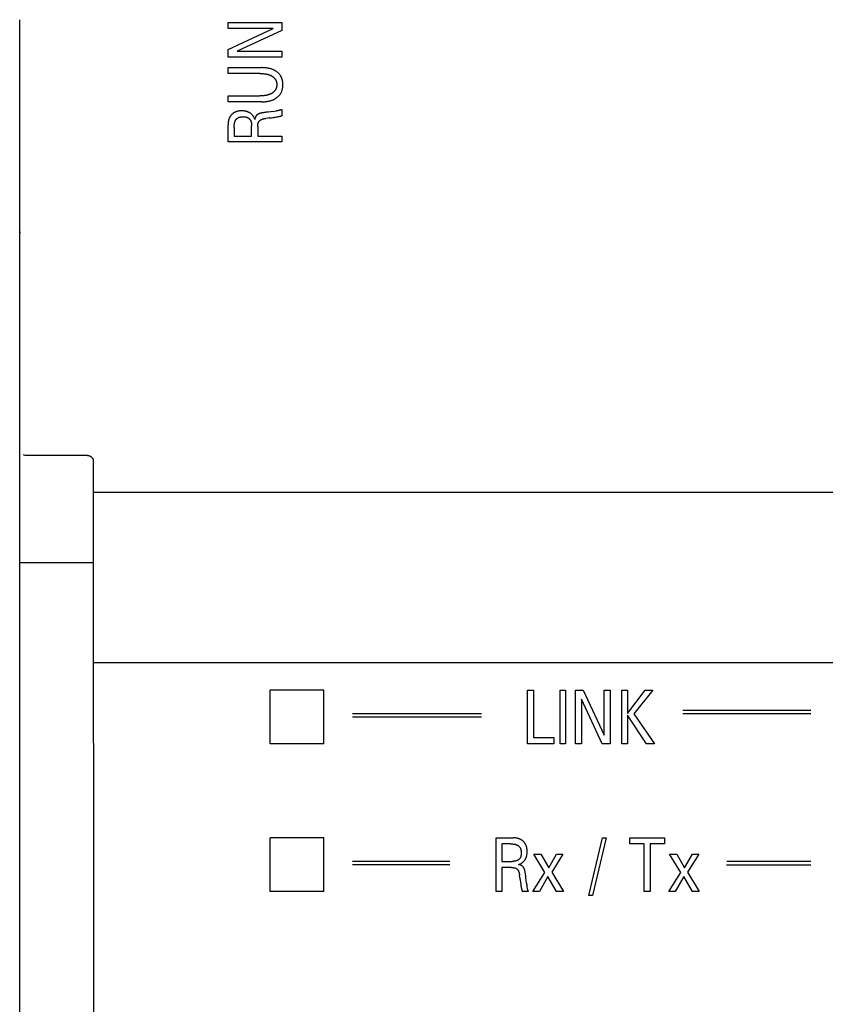
# Model space of a CAD drawing. Extents: x 0 to 594, y 0 to 420.
# Drawn here: x 61 to 85, y 252 to 281 of the extents above; entities that cross this region are included whole.
import ezdxf

# ---------------------------------------------------------------- set-up
doc = ezdxf.new("R2010")
doc.units = 0
doc.header["$LTSCALE"] = 32.67
doc.header["$MEASUREMENT"] = 0
doc.layers.add('20000_FRONT_O', color=7, linetype='CONTINUOUS')

msp = doc.modelspace()

# ---------------------------------------------------------------- linework, layer by layer
at = {"layer": '20000_FRONT_O', "color": 7, "linetype": 'Continuous'}
for p, q in [((60.58254, 228.22863), (60.58254, 280.98491)), ((60.58816, 280.97637), (60.58814, 280.97728)), ((60.58823, 280.97025), (60.58816, 280.97637)), ((60.58831, 280.96639), (60.58823, 280.97025)), ((60.5888, 274.7361), (60.58878, 280.93906)), ((66.78254, 280.72355), (66.78254, 280.89773)), ((66.78254, 280.89773), (68.38254, 280.89773)), ((68.38254, 280.89773), (68.38254, 280.66278)), ((66.78254, 280.09852), (68.124, 280.72355)), ((68.124, 280.72355), (66.78254, 280.72355)), ((68.38254, 280.66278), (67.05582, 280.045)), ((66.78254, 279.87083), (66.78254, 280.09852)), ((67.05582, 280.045), (68.38254, 280.045)), ((68.38254, 280.045), (68.38254, 279.87083)), ((68.38254, 279.87083), (66.78254, 279.87083)), ((66.78254, 279.38278), (66.78254, 279.55695)), ((66.78254, 279.55695), (67.77928, 279.55695)), ((67.73165, 279.38278), (66.78254, 279.38278)), ((66.78254, 278.54093), (66.78254, 278.71602)), ((66.78254, 278.71602), (67.73165, 278.71602)), ((67.77928, 278.54093), (66.78254, 278.54093)), ((68.12853, 278.25518), (68.20969, 278.26674)), ((68.3814, 278.30779), (68.3814, 278.12183)), ((68.00759, 278.05894), (67.90628, 278.04653)), ((66.78254, 277.34621), (66.78254, 277.85603)), ((66.96397, 277.77983), (66.96397, 277.52129)), ((67.48445, 277.52129), (67.48445, 277.82609)), ((67.66588, 277.80976), (67.66588, 277.52129)), ((68.38254, 277.34621), (66.78254, 277.34621)), ((66.96397, 277.52129), (67.48445, 277.52129)), ((67.66588, 277.52129), (68.38254, 277.52129)), ((68.38254, 277.52129), (68.38254, 277.34621)), ((60.78254, 268.01645), (62.58254, 268.01645)), ((62.76731, 267.89346), (62.78254, 234.65595)), ((92.98254, 266.9125), (62.78254, 266.9125)), ((60.58254, 264.82863), (62.78254, 264.82863)), ((92.98254, 261.84005), (62.78254, 261.84005)), ((68.03254, 259.42863), (68.03254, 261.02863)), ((69.63254, 261.02863), (68.03254, 261.02863)), ((69.63254, 259.42863), (69.63254, 261.02863)), ((75.69701, 259.42863), (75.69701, 261.02863)), ((75.69701, 261.02863), (75.87209, 261.02863)), ((75.87209, 261.02863), (75.87209, 259.61006)), ((76.66404, 259.42863), (76.66404, 261.02863)), ((76.66404, 261.02863), (76.82823, 261.02863)), ((76.82823, 261.02863), (76.82823, 259.42863)), ((77.12669, 259.42863), (77.12669, 261.02863)), ((77.12669, 261.02863), (77.35439, 261.02863)), ((77.35439, 261.02863), (77.97942, 259.68717)), ((77.97942, 259.68717), (77.97942, 261.02863)), ((77.97942, 261.02863), (78.15359, 261.02863)), ((78.15359, 261.02863), (78.15359, 259.42863)), ((78.4965, 259.42863), (78.4965, 261.02863)), ((78.4965, 261.02863), (78.67158, 261.02863)), ((78.67158, 261.02863), (78.67158, 260.33352)), ((78.67158, 260.33352), (79.19501, 261.02863)), ((79.41908, 261.02863), (78.86208, 260.31538)), ((79.19501, 261.02863), (79.41908, 261.02863)), ((77.30086, 260.75535), (77.30086, 259.42863)), ((77.91864, 259.42863), (77.30086, 260.75535)), ((70.48254, 260.32875), (74.32754, 260.32875)), ((70.48254, 260.32863), (74.32754, 260.32863)), ((78.86208, 260.31538), (79.46806, 259.42863)), ((80.31697, 260.42875), (84.11697, 260.42875)), ((80.31697, 260.32875), (84.11697, 260.32875)), ((80.32471, 260.42863), (84.12471, 260.42863)), ((80.32471, 260.32863), (84.12471, 260.32863)), ((70.48254, 260.22875), (74.32754, 260.22875)), ((70.48254, 260.22863), (74.32754, 260.22863)), ((78.67158, 260.28363), (78.67158, 259.42863)), ((79.23674, 259.42863), (78.67158, 260.28363)), ((69.63254, 259.42863), (68.03254, 259.42863)), ((76.47626, 259.42863), (75.69701, 259.42863)), ((75.87209, 259.61006), (76.47626, 259.61006)), ((76.47626, 259.61006), (76.47626, 259.42863)), ((76.82823, 259.42863), (76.66404, 259.42863)), ((77.30086, 259.42863), (77.12669, 259.42863)), ((78.15359, 259.42863), (77.91864, 259.42863)), ((78.67158, 259.42863), (78.4965, 259.42863)), ((79.46806, 259.42863), (79.23674, 259.42863)), ((68.03254, 255.02863), (68.03254, 256.62863)), ((69.63254, 256.62863), (68.03254, 256.62863)), ((69.63254, 255.02863), (69.63254, 256.62863)), ((74.75807, 255.02863), (74.75807, 256.62863)), ((74.75807, 256.62863), (75.26789, 256.62863)), ((77.52037, 254.90843), (77.92768, 256.62863)), ((78.0311, 256.62863), (77.62378, 254.90843)), ((77.92768, 256.62863), (78.0311, 256.62863)), ((78.73687, 256.4472), (78.73687, 256.62863)), ((78.73687, 256.62863), (79.77012, 256.62863)), ((79.77012, 256.62863), (79.77012, 256.4472)), ((74.93315, 256.4472), (74.93315, 255.92672)), ((75.19169, 256.4472), (74.93315, 256.4472)), ((79.16595, 256.4472), (78.73687, 256.4472)), ((79.16595, 255.02863), (79.16595, 256.4472)), ((79.34103, 256.4472), (79.34103, 255.02863)), ((79.77012, 256.4472), (79.34103, 256.4472)), ((70.48254, 255.92875), (73.38254, 255.92875)), ((70.48254, 255.92863), (73.38254, 255.92863)), ((74.93315, 255.92672), (75.23796, 255.92672)), ((76.21315, 255.59901), (75.87841, 256.1433)), ((75.87841, 256.1433), (76.09431, 256.1433)), ((76.09431, 256.1433), (76.32564, 255.73168)), ((76.32564, 255.73168), (76.56059, 256.1433)), ((76.74928, 256.1433), (76.41454, 255.60921)), ((76.56059, 256.1433), (76.74928, 256.1433)), ((80.25636, 255.59901), (79.92162, 256.1433)), ((79.92162, 256.1433), (80.13752, 256.1433)), ((80.13752, 256.1433), (80.36884, 255.73168)), ((80.36884, 255.73168), (80.6038, 256.1433)), ((80.79249, 256.1433), (80.45775, 255.60921)), ((80.6038, 256.1433), (80.79249, 256.1433)), ((81.62097, 255.92875), (84.12097, 255.92875)), ((81.62871, 255.92863), (84.12871, 255.92863)), ((73.38254, 255.82875), (70.48254, 255.82875)), ((73.38254, 255.82863), (70.48254, 255.82863)), ((74.93315, 255.74528), (74.93315, 255.02863)), ((75.22163, 255.74528), (74.93315, 255.74528)), ((81.61697, 255.82875), (84.11697, 255.82875)), ((81.62471, 255.82863), (84.12471, 255.82863)), ((75.46656, 255.43798), (75.4584, 255.50489)), ((75.85392, 255.02863), (76.21315, 255.59901)), ((76.30024, 255.47994), (76.04624, 255.02863)), ((76.55606, 255.02863), (76.30024, 255.47994)), ((76.41454, 255.60921), (76.7638, 255.02863)), ((79.89712, 255.02863), (80.25636, 255.59901)), ((80.34344, 255.47994), (80.08944, 255.02863)), ((80.59926, 255.02863), (80.34344, 255.47994)), ((80.45775, 255.60921), (80.807, 255.02863)), ((69.63254, 255.02863), (68.03254, 255.02863)), ((74.93315, 255.02863), (74.75807, 255.02863)), ((75.71966, 255.02976), (75.53369, 255.02976)), ((75.66704, 255.28263), (75.67702, 255.21233)), ((76.04624, 255.02863), (75.85392, 255.02863)), ((76.7638, 255.02863), (76.55606, 255.02863)), ((79.34103, 255.02863), (79.16595, 255.02863)), ((80.08944, 255.02863), (79.89712, 255.02863)), ((80.807, 255.02863), (80.59926, 255.02863)), ((77.62378, 254.90843), (77.52037, 254.90843))]:
    msp.add_line(p, q, dxfattribs=at)
for points in [[(60.58814, 280.97728), (60.58813, 280.97773), (60.58812, 280.97818), (60.5881, 280.97864), (60.58808, 280.97909), (60.58806, 280.97954), (60.58803, 280.97999), (60.588, 280.98045), (60.58797, 280.9809), (60.58792, 280.98135), (60.58788, 280.9818), (60.58783, 280.98224), (60.58777, 280.98269), (60.5877, 280.98314), (60.58763, 280.98358), (60.58755, 280.98403), (60.58747, 280.98447), (60.58737, 280.98491)], [(60.58878, 280.93906), (60.58873, 280.945), (60.58865, 280.95095), (60.58831, 280.96639)], [(67.73165, 279.38278), (67.75147, 279.38263), (67.77129, 279.38217), (67.7911, 279.38137), (67.8109, 279.38022), (67.83067, 279.37869), (67.85042, 279.37676), (67.87012, 279.37441), (67.88715, 279.37201), (67.90413, 279.36926), (67.92104, 279.36613), (67.93786, 279.36259), (67.95459, 279.35863), (67.9712, 279.35421), (67.98767, 279.34931), (68.0002, 279.34522), (68.01262, 279.34083), (68.02493, 279.33612), (68.03712, 279.33108), (68.04916, 279.32571), (68.06105, 279.32), (68.07277, 279.31392), (68.08431, 279.30748), (68.09346, 279.30202), (68.10246, 279.29631), (68.1113, 279.29034), (68.11995, 279.28411), (68.1284, 279.27762), (68.13662, 279.27085), (68.14459, 279.2638), (68.1523, 279.25648), (68.15972, 279.24886), (68.16683, 279.24096), (68.17319, 279.2333), (68.17926, 279.22539), (68.18503, 279.21725), (68.19049, 279.2089), (68.19563, 279.20034), (68.20045, 279.1916), (68.20494, 279.18269), (68.20909, 279.17362), (68.2129, 279.16441), (68.21635, 279.15508), (68.21966, 279.14492), (68.22257, 279.13465), (68.22509, 279.12428), (68.22723, 279.11381), (68.22901, 279.10327), (68.23043, 279.09266), (68.23151, 279.082), (68.23227, 279.07131), (68.23271, 279.06058), (68.23286, 279.04985), (68.2327, 279.03915), (68.23225, 279.02847), (68.23149, 279.01781), (68.23041, 279.0072), (68.22898, 278.99663), (68.22721, 278.98613), (68.22507, 278.9757), (68.22256, 278.96537), (68.21965, 278.95514), (68.21635, 278.94502), (68.21289, 278.93569), (68.20908, 278.92648), (68.20493, 278.91742), (68.20043, 278.90851), (68.19561, 278.89977), (68.19047, 278.89122), (68.18501, 278.88287), (68.17925, 278.87473), (68.17319, 278.86681), (68.16683, 278.85914), (68.15972, 278.8512), (68.15229, 278.84355), (68.14459, 278.83619), (68.13661, 278.82911), (68.1284, 278.8223), (68.11995, 278.81576), (68.1113, 278.80949), (68.10246, 278.80347), (68.09346, 278.79772), (68.08431, 278.79222), (68.07272, 278.7857), (68.06094, 278.77955), (68.04899, 278.77377), (68.03689, 278.76834), (68.02464, 278.76324), (68.01226, 278.75848), (67.99976, 278.75403), (67.98717, 278.74988), (67.97069, 278.74494), (67.95409, 278.74048), (67.93736, 278.73647), (67.92054, 278.73289), (67.90363, 278.72971), (67.88665, 278.72691), (67.86961, 278.72448), (67.84999, 278.7221), (67.83032, 278.72015), (67.81062, 278.71861), (67.79089, 278.71744), (67.77115, 278.71663), (67.7514, 278.71617), (67.73165, 278.71601)], [(67.77928, 278.54093), (67.80269, 278.54113), (67.8261, 278.54175), (67.84951, 278.5428), (67.8729, 278.54433), (67.89624, 278.54636), (67.91954, 278.54891), (67.94278, 278.55202), (67.96594, 278.5557), (67.98595, 278.55939), (68.00588, 278.56356), (68.02569, 278.56823), (68.04537, 278.57343), (68.06488, 278.57919), (68.08421, 278.58552), (68.10334, 278.59245), (68.12223, 278.6), (68.13714, 278.60649), (68.15187, 278.61341), (68.1664, 278.62074), (68.1807, 278.6285), (68.19476, 278.63669), (68.20856, 278.64531), (68.22207, 278.65437), (68.23528, 278.66388), (68.24816, 278.67383), (68.25991, 278.68355), (68.27132, 278.69366), (68.2824, 278.70415), (68.29311, 278.71501), (68.30343, 278.72623), (68.31335, 278.73781), (68.32284, 278.74973), (68.33188, 278.76199), (68.34045, 278.77458), (68.34855, 278.78749), (68.35616, 278.80071), (68.36328, 278.8142), (68.36991, 278.82794), (68.37606, 278.84191), (68.38172, 278.85609), (68.38691, 278.87045), (68.39161, 278.88496), (68.39583, 278.89961), (68.39992, 278.91586), (68.40346, 278.93224), (68.40646, 278.94871), (68.40893, 278.96528), (68.41092, 278.98192), (68.41242, 278.99862), (68.41347, 279.01537), (68.41409, 279.03215), (68.41429, 279.04894), (68.41409, 279.06573), (68.41347, 279.08251), (68.41242, 279.09926), (68.41092, 279.11596), (68.40893, 279.1326), (68.40646, 279.14917), (68.40346, 279.16565), (68.39992, 279.18202), (68.39583, 279.19827), (68.39161, 279.21292), (68.38691, 279.22744), (68.38172, 279.24179), (68.37606, 279.25597), (68.36991, 279.26994), (68.36328, 279.28368), (68.35616, 279.29717), (68.34855, 279.31039), (68.34045, 279.32331), (68.33188, 279.33589), (68.32284, 279.34815), (68.31335, 279.36007), (68.30343, 279.37165), (68.29311, 279.38287), (68.2824, 279.39373), (68.27132, 279.40422), (68.25991, 279.41433), (68.24816, 279.42405), (68.23528, 279.434), (68.22207, 279.44351), (68.20856, 279.45257), (68.19476, 279.4612), (68.1807, 279.46938), (68.1664, 279.47714), (68.15187, 279.48448), (68.13714, 279.49139), (68.12223, 279.49788), (68.10334, 279.50544), (68.08421, 279.51237), (68.06488, 279.5187), (68.04537, 279.52445), (68.02569, 279.52965), (68.00588, 279.53433), (67.98595, 279.5385), (67.96594, 279.54218), (67.94278, 279.54587), (67.91954, 279.54897), (67.89624, 279.55152), (67.8729, 279.55355), (67.84951, 279.55508), (67.8261, 279.55614), (67.80269, 279.55675), (67.77928, 279.55695)], [(67.58197, 278.01841), (67.57716, 278.03096), (67.57194, 278.04335), (67.56632, 278.05557), (67.5603, 278.0676), (67.55405, 278.07912), (67.54743, 278.09043), (67.54044, 278.10151), (67.53308, 278.11235), (67.52543, 278.12285), (67.51741, 278.13308), (67.50905, 278.14302), (67.50033, 278.15267), (67.49208, 278.16119), (67.48354, 278.16944), (67.47474, 278.17741), (67.46567, 278.18508), (67.45636, 278.19245), (67.4468, 278.19951), (67.43701, 278.20625), (67.42701, 278.21264), (67.41679, 278.21869), (67.40604, 278.22456), (67.3951, 278.23004), (67.38398, 278.23516), (67.37269, 278.23991), (67.36126, 278.24429), (67.34969, 278.24832), (67.33801, 278.25199), (67.32622, 278.25532), (67.31436, 278.2583), (67.29942, 278.26156), (67.2844, 278.26431), (67.26929, 278.26658), (67.25412, 278.26839), (67.23889, 278.26977), (67.22363, 278.27073), (67.20833, 278.2713), (67.19303, 278.27151), (67.17854, 278.27138), (67.16406, 278.27093), (67.14961, 278.27013), (67.13518, 278.26898), (67.1208, 278.26744), (67.10646, 278.26552), (67.09219, 278.26318), (67.078, 278.26041), (67.06388, 278.25719), (67.05152, 278.25398), (67.03924, 278.25039), (67.02709, 278.24642), (67.01506, 278.24207), (67.00319, 278.23733), (66.9915, 278.23218), (66.98, 278.22663), (66.96872, 278.22066), (66.95767, 278.21426), (66.94834, 278.20839), (66.93922, 278.20221), (66.9303, 278.19573), (66.92159, 278.18895), (66.91312, 278.18189), (66.90487, 278.17456), (66.89687, 278.16696), (66.88911, 278.15911), (66.88162, 278.15102), (66.87439, 278.14269), (66.86684, 278.13339), (66.85963, 278.12384), (66.85274, 278.11406), (66.84619, 278.10405), (66.83997, 278.09383), (66.83409, 278.08342), (66.82855, 278.07282), (66.82336, 278.06205), (66.81827, 278.05057), (66.81355, 278.03892), (66.8092, 278.02713), (66.80522, 278.0152), (66.80159, 278.00317), (66.7983, 277.99103), (66.79536, 277.9788), (66.79274, 277.9665), (66.7899, 277.95087), (66.78756, 277.93517), (66.78569, 277.9194), (66.78428, 277.90359), (66.7833, 277.88774), (66.78272, 277.87188), (66.78254, 277.85603)], [(67.97381, 278.23502), (67.91367, 278.22799), (67.8836, 278.22434), (67.86532, 278.22197), (67.84707, 278.21943), (67.82885, 278.21664), (67.81069, 278.21355), (67.79261, 278.21009), (67.77461, 278.20619), (67.76413, 278.20368), (67.7537, 278.20098), (67.74332, 278.19807), (67.73301, 278.19492), (67.72277, 278.19152), (67.71261, 278.18784), (67.70255, 278.18387), (67.69259, 278.17958), (67.68595, 278.1765), (67.67939, 278.17326), (67.67293, 278.16983), (67.66658, 278.1662), (67.66039, 278.16235), (67.65436, 278.15827), (67.64852, 278.15395), (67.64291, 278.14937), (67.63753, 278.14451), (67.63272, 278.13967), (67.62814, 278.1346), (67.62379, 278.12931), (67.61969, 278.12383), (67.61583, 278.11817), (67.61221, 278.11235), (67.60843, 278.10567), (67.60495, 278.09883), (67.60175, 278.09186), (67.59882, 278.08477), (67.59613, 278.07759), (67.59369, 278.07032), (67.59065, 278.06011), (67.588, 278.04979), (67.5857, 278.03938), (67.5837, 278.02892), (67.58197, 278.01841)], [(68.12853, 278.25518), (68.05546, 278.2453), (67.97381, 278.23502)], [(68.3814, 278.30779), (68.37643, 278.30569), (68.37142, 278.3037), (68.36636, 278.30181), (68.36127, 278.30002), (68.35614, 278.29832), (68.35099, 278.29669), (68.34581, 278.29513), (68.34062, 278.29362), (68.33541, 278.29217), (68.32678, 278.28986), (68.31812, 278.28765), (68.30945, 278.28554), (68.30075, 278.28352), (68.29204, 278.28159), (68.28331, 278.27974), (68.27456, 278.27796), (68.26379, 278.27586), (68.253, 278.27386), (68.2422, 278.27195), (68.23138, 278.27013), (68.22054, 278.26839), (68.20969, 278.26674)], [(66.96397, 277.77983), (66.96409, 277.79471), (66.96447, 277.80958), (66.96514, 277.82445), (66.96612, 277.83931), (66.96744, 277.85414), (66.96913, 277.86893), (66.97058, 277.87945), (66.97225, 277.88993), (66.97415, 277.90037), (66.97633, 277.91076), (66.97878, 277.92109), (66.98154, 277.93134), (66.98463, 277.9415), (66.9871, 277.94884), (66.98976, 277.95611), (66.99262, 277.9633), (66.99571, 277.97039), (66.99902, 277.97738), (67.00258, 277.98424), (67.00639, 277.99097), (67.01046, 277.99755), (67.01439, 278.00337), (67.01854, 278.00904), (67.0229, 278.01457), (67.02746, 278.01994), (67.03222, 278.02514), (67.03716, 278.03017), (67.04228, 278.03502), (67.04757, 278.03968), (67.05302, 278.04415), (67.05863, 278.04842), (67.06439, 278.05248), (67.07134, 278.05699), (67.07847, 278.06121), (67.08576, 278.06515), (67.0932, 278.06881), (67.10077, 278.07221), (67.10844, 278.07534), (67.11622, 278.07823), (67.12408, 278.08086), (67.13201, 278.08327), (67.13998, 278.08544), (67.1495, 278.08773), (67.15906, 278.08973), (67.16868, 278.09143), (67.17834, 278.09287), (67.18805, 278.09404), (67.1978, 278.09496), (67.2076, 278.09565), (67.21744, 278.09612), (67.22732, 278.09637), (67.23725, 278.09643), (67.24566, 278.09632), (67.2541, 278.09608), (67.26253, 278.09567), (67.27096, 278.0951), (67.27938, 278.09434), (67.28776, 278.09339), (67.2961, 278.09223), (67.30439, 278.09084), (67.31261, 278.08923), (67.32075, 278.08737), (67.3288, 278.08525), (67.33676, 278.08286), (67.3446, 278.08018), (67.35231, 278.07721), (67.35989, 278.07393), (67.36731, 278.07033), (67.37458, 278.06639), (67.38076, 278.06269), (67.38679, 278.05874), (67.39269, 278.05455), (67.39844, 278.05013), (67.40403, 278.04549), (67.40946, 278.04063), (67.41473, 278.03558), (67.41983, 278.03034), (67.42475, 278.02491), (67.42948, 278.01932), (67.43403, 278.01357), (67.43838, 278.00767), (67.44253, 278.00163), (67.44647, 277.99546), (67.45019, 277.98917), (67.4537, 277.98277), (67.45698, 277.97628), (67.46077, 277.96803), (67.4642, 277.95966), (67.46731, 277.95117), (67.47009, 277.94258), (67.47258, 277.93389), (67.47478, 277.92512), (67.47671, 277.91628), (67.47839, 277.90737), (67.47982, 277.89841), (67.48103, 277.8894), (67.48203, 277.88037), (67.48283, 277.87131), (67.48345, 277.86225), (67.48391, 277.85318), (67.48422, 277.84413), (67.4844, 277.83509), (67.48445, 277.82609)], [(67.66588, 277.80976), (67.66594, 277.81729), (67.66612, 277.82481), (67.66643, 277.83233), (67.66689, 277.83985), (67.66749, 277.84735), (67.66825, 277.85485), (67.66917, 277.86232), (67.67027, 277.86977), (67.67155, 277.8772), (67.67266, 277.88284), (67.67388, 277.88845), (67.67522, 277.89404), (67.6767, 277.89959), (67.6783, 277.90511), (67.68005, 277.91058), (67.68195, 277.91601), (67.68399, 277.92137), (67.68619, 277.92668), (67.68856, 277.93193), (67.69058, 277.93609), (67.69272, 277.94021), (67.69496, 277.94427), (67.69732, 277.94826), (67.69978, 277.95219), (67.70236, 277.95604), (67.70504, 277.95981), (67.70784, 277.96349), (67.71075, 277.96708), (67.71377, 277.97057), (67.71691, 277.97396), (67.7205, 277.97758), (67.72423, 277.98106), (67.72807, 277.98442), (67.73202, 277.98765), (67.73608, 277.99076), (67.74024, 277.99374), (67.74448, 277.99662), (67.7488, 277.99938), (67.75319, 278.00203), (67.75764, 278.00458), (67.76214, 278.00702), (67.76819, 278.01011), (67.77431, 278.01303), (67.78049, 278.01579), (67.78674, 278.01839), (67.79305, 278.02085), (67.79941, 278.02317), (67.80582, 278.02536), (67.81226, 278.02743), (67.81875, 278.02937), (67.82526, 278.03121), (67.83414, 278.03354), (67.84305, 278.03569), (67.852, 278.03767), (67.86099, 278.03949), (67.87001, 278.04116), (67.87905, 278.04269), (67.88811, 278.04409), (67.89719, 278.04537), (67.90628, 278.04653)], [(68.00759, 278.05894), (68.04199, 278.06331), (68.07637, 278.06784), (68.11072, 278.07254), (68.14504, 278.07748), (68.17231, 278.08158), (68.19955, 278.08586), (68.22676, 278.09032), (68.25395, 278.09498), (68.28111, 278.09985), (68.29554, 278.10254), (68.30995, 278.10532), (68.32434, 278.10823), (68.33868, 278.11131), (68.35298, 278.11457), (68.36723, 278.11807), (68.3814, 278.12183)], [(60.58737, 274.67234), (60.58756, 274.67334), (60.58771, 274.67436), (60.58781, 274.67538), (60.58788, 274.6764), (60.58793, 274.67743), (60.58797, 274.67846), (60.58831, 274.68785)], [(60.58831, 274.68785), (60.58844, 274.69254), (60.58858, 274.69928), (60.58866, 274.70604), (60.58871, 274.71279), (60.58879, 274.73597)], [(62.58254, 268.01645), (62.58687, 268.0164), (62.59121, 268.01626), (62.59555, 268.01602), (62.59989, 268.01569), (62.60423, 268.01526), (62.60855, 268.01474), (62.61287, 268.01412), (62.61718, 268.01341), (62.62147, 268.01261), (62.62575, 268.01172), (62.63, 268.01073), (62.63424, 268.00965), (62.63845, 268.00848), (62.64264, 268.00722), (62.6468, 268.00587), (62.65092, 268.00443), (62.65502, 268.0029), (62.65907, 268.00129), (62.66309, 267.99958), (62.66706, 267.99779), (62.671, 267.99591), (62.67489, 267.99395), (62.67873, 267.9919), (62.68254, 267.98977), (62.68629, 267.98756), (62.68999, 267.98526), (62.69364, 267.98289), (62.69724, 267.98044), (62.70079, 267.97791), (62.70428, 267.9753), (62.70771, 267.97262), (62.71108, 267.96986), (62.7144, 267.96703), (62.71765, 267.96412), (62.72084, 267.96114), (62.72396, 267.9581), (62.72701, 267.95499), (62.72999, 267.95181), (62.7329, 267.94856), (62.73575, 267.94525), (62.73852, 267.94189), (62.74121, 267.93846), (62.74383, 267.93497), (62.74638, 267.93143), (62.74884, 267.92784), (62.75123, 267.9242), (62.75354, 267.9205), (62.75576, 267.91676), (62.7579, 267.91298), (62.75996, 267.90915), (62.76193, 267.90528), (62.76381, 267.90138), (62.76561, 267.89744), (62.76731, 267.89346)], [(75.43028, 255.8292), (75.44283, 255.83401), (75.45522, 255.83923), (75.46744, 255.84485), (75.47946, 255.85087), (75.49099, 255.85712), (75.50229, 255.86374), (75.51338, 255.87073), (75.52422, 255.87808), (75.53471, 255.88574), (75.54494, 255.89375), (75.55489, 255.90212), (75.56453, 255.91084), (75.57305, 255.91909), (75.5813, 255.92762), (75.58927, 255.93643), (75.59695, 255.94549), (75.60432, 255.95481), (75.61138, 255.96436), (75.61811, 255.97415), (75.62451, 255.98416), (75.63056, 255.99438), (75.63642, 256.00512), (75.64191, 256.01606), (75.64702, 256.02719), (75.65177, 256.03847), (75.65616, 256.04991), (75.66018, 256.06148), (75.66386, 256.07316), (75.66718, 256.08494), (75.67017, 256.09681), (75.67343, 256.11174), (75.67618, 256.12677), (75.67845, 256.14187), (75.68026, 256.15705), (75.68163, 256.17227), (75.68259, 256.18754), (75.68317, 256.20283), (75.68337, 256.21814), (75.68324, 256.23263), (75.68279, 256.2471), (75.682, 256.26156), (75.68084, 256.27599), (75.67931, 256.29037), (75.67738, 256.3047), (75.67504, 256.31897), (75.67227, 256.33317), (75.66906, 256.34728), (75.66584, 256.35965), (75.66225, 256.37192), (75.65829, 256.38408), (75.65394, 256.3961), (75.64919, 256.40797), (75.64405, 256.41967), (75.63849, 256.43117), (75.63252, 256.44245), (75.62612, 256.4535), (75.62025, 256.46282), (75.61407, 256.47195), (75.60759, 256.48087), (75.60081, 256.48957), (75.59376, 256.49805), (75.58642, 256.5063), (75.57883, 256.5143), (75.57098, 256.52205), (75.56288, 256.52955), (75.55456, 256.53678), (75.54526, 256.54432), (75.53571, 256.55154), (75.52592, 256.55842), (75.51592, 256.56498), (75.5057, 256.57119), (75.49528, 256.57707), (75.48469, 256.58261), (75.47392, 256.58781), (75.46243, 256.5929), (75.45078, 256.59761), (75.43899, 256.60196), (75.42707, 256.60595), (75.41503, 256.60958), (75.40289, 256.61287), (75.39067, 256.61581), (75.37837, 256.61842), (75.36274, 256.62126), (75.34703, 256.62361), (75.33126, 256.62547), (75.31545, 256.62689), (75.29961, 256.62787), (75.28375, 256.62844), (75.26789, 256.62863)], [(75.19169, 256.4472), (75.20657, 256.44708), (75.22145, 256.4467), (75.23632, 256.44603), (75.25117, 256.44505), (75.266, 256.44372), (75.2808, 256.44203), (75.29131, 256.44059), (75.3018, 256.43892), (75.31224, 256.43701), (75.32263, 256.43484), (75.33295, 256.43238), (75.3432, 256.42962), (75.35337, 256.42654), (75.3607, 256.42407), (75.36797, 256.42141), (75.37516, 256.41854), (75.38226, 256.41546), (75.38925, 256.41214), (75.39611, 256.40859), (75.40284, 256.40478), (75.40941, 256.40071), (75.41523, 256.39678), (75.42091, 256.39263), (75.42643, 256.38827), (75.4318, 256.38371), (75.437, 256.37895), (75.44203, 256.37401), (75.44688, 256.36889), (75.45155, 256.36359), (75.45602, 256.35814), (75.46028, 256.35253), (75.46434, 256.34678), (75.46886, 256.33983), (75.47308, 256.33269), (75.47702, 256.3254), (75.48068, 256.31797), (75.48407, 256.3104), (75.48721, 256.30272), (75.49009, 256.29495), (75.49273, 256.28709), (75.49513, 256.27916), (75.4973, 256.27118), (75.4996, 256.26167), (75.50159, 256.2521), (75.5033, 256.24249), (75.50473, 256.23283), (75.5059, 256.22312), (75.50683, 256.21336), (75.50752, 256.20357), (75.50798, 256.19373), (75.50824, 256.18384), (75.50829, 256.17392), (75.50819, 256.1655), (75.50794, 256.15707), (75.50754, 256.14863), (75.50696, 256.1402), (75.50621, 256.13179), (75.50525, 256.12341), (75.50409, 256.11507), (75.50271, 256.10678), (75.50109, 256.09856), (75.49923, 256.09042), (75.49711, 256.08236), (75.49472, 256.07441), (75.49205, 256.06657), (75.48907, 256.05886), (75.48579, 256.05128), (75.48219, 256.04385), (75.47825, 256.03658), (75.47456, 256.03041), (75.47061, 256.02437), (75.46642, 256.01848), (75.462, 256.01273), (75.45735, 256.00714), (75.4525, 256.0017), (75.44745, 255.99643), (75.4422, 255.99134), (75.43678, 255.98642), (75.43119, 255.98168), (75.42543, 255.97714), (75.41953, 255.97279), (75.41349, 255.96864), (75.40732, 255.9647), (75.40103, 255.96097), (75.39464, 255.95747), (75.38814, 255.95418), (75.3799, 255.9504), (75.37153, 255.94696), (75.36304, 255.94386), (75.35445, 255.94107), (75.34576, 255.93859), (75.33699, 255.93638), (75.32814, 255.93445), (75.31923, 255.93278), (75.31027, 255.93135), (75.30127, 255.93014), (75.29223, 255.92914), (75.28318, 255.92834), (75.27411, 255.92771), (75.26505, 255.92725), (75.25599, 255.92695), (75.24696, 255.92677), (75.23796, 255.92672)], [(75.22163, 255.74528), (75.22915, 255.74523), (75.23667, 255.74504), (75.2442, 255.74473), (75.25171, 255.74428), (75.25922, 255.74368), (75.26671, 255.74292), (75.27418, 255.74199), (75.28164, 255.7409), (75.28906, 255.73961), (75.2947, 255.73851), (75.30032, 255.73729), (75.3059, 255.73594), (75.31146, 255.73447), (75.31698, 255.73286), (75.32245, 255.73111), (75.32787, 255.72922), (75.33324, 255.72717), (75.33855, 255.72497), (75.34379, 255.72261), (75.34796, 255.72058), (75.35207, 255.71845), (75.35613, 255.7162), (75.36013, 255.71385), (75.36405, 255.71138), (75.3679, 255.70881), (75.37167, 255.70612), (75.37536, 255.70332), (75.37895, 255.70041), (75.38244, 255.69739), (75.38582, 255.69426), (75.38944, 255.69066), (75.39293, 255.68694), (75.39628, 255.6831), (75.39951, 255.67914), (75.40262, 255.67508), (75.40561, 255.67093), (75.40848, 255.66669), (75.41125, 255.66237), (75.4139, 255.65798), (75.41644, 255.65353), (75.41889, 255.64903), (75.42197, 255.64298), (75.42489, 255.63686), (75.42765, 255.63067), (75.43026, 255.62442), (75.43272, 255.61811), (75.43504, 255.61176), (75.43723, 255.60535), (75.43929, 255.5989), (75.44124, 255.59242), (75.44308, 255.5859), (75.4454, 255.57703), (75.44755, 255.56812), (75.44954, 255.55916), (75.45136, 255.55018), (75.45303, 255.54116), (75.45456, 255.53212), (75.45596, 255.52306), (75.45723, 255.51398), (75.4584, 255.50489)], [(75.64688, 255.43735), (75.63985, 255.4975), (75.6362, 255.52757), (75.63384, 255.54584), (75.63129, 255.5641), (75.62851, 255.58232), (75.62541, 255.60048), (75.62195, 255.61856), (75.61806, 255.63655), (75.61555, 255.64703), (75.61285, 255.65747), (75.60993, 255.66784), (75.60679, 255.67816), (75.60339, 255.6884), (75.59971, 255.69855), (75.59574, 255.70861), (75.59145, 255.71857), (75.58837, 255.72521), (75.58512, 255.73177), (75.58169, 255.73824), (75.57806, 255.74458), (75.57422, 255.75078), (75.57014, 255.75681), (75.56582, 255.76264), (75.56123, 255.76826), (75.55637, 255.77363), (75.55154, 255.77845), (75.54647, 255.78303), (75.54118, 255.78737), (75.53569, 255.79148), (75.53003, 255.79534), (75.52422, 255.79896), (75.51753, 255.80273), (75.5107, 255.80621), (75.50373, 255.80941), (75.49664, 255.81235), (75.48945, 255.81503), (75.48219, 255.81748), (75.47197, 255.82052), (75.46165, 255.82316), (75.45125, 255.82547), (75.44078, 255.82746), (75.43028, 255.8292)], [(75.46656, 255.43798), (75.47016, 255.40932), (75.47392, 255.38068), (75.48555, 255.29478)], [(75.66704, 255.28263), (75.65717, 255.35571), (75.64688, 255.43735)], [(75.48555, 255.29478), (75.49111, 255.25245), (75.4947, 255.22509)], [(75.4947, 255.22509), (75.4966, 255.21143), (75.49861, 255.19778), (75.50077, 255.18416), (75.50313, 255.17057), (75.50571, 255.15702), (75.50856, 255.14351), (75.51172, 255.13006), (75.51353, 255.12292), (75.5154, 255.1158), (75.52119, 255.09446)], [(75.52119, 255.09446), (75.52308, 255.08734), (75.52491, 255.08021), (75.52664, 255.07308), (75.52826, 255.06592), (75.52974, 255.05875), (75.53105, 255.05155), (75.53216, 255.04432), (75.53305, 255.03706), (75.53369, 255.02976)], [(75.69185, 255.1254), (75.68401, 255.16903), (75.68214, 255.17983), (75.68034, 255.19065), (75.67863, 255.20148), (75.67702, 255.21233)], [(75.70721, 255.06719), (75.70612, 255.07003), (75.70506, 255.07289), (75.70404, 255.07575), (75.70223, 255.08115), (75.70058, 255.08658), (75.69906, 255.09205), (75.69765, 255.09756), (75.69635, 255.10309), (75.69513, 255.10864), (75.69399, 255.11422), (75.6929, 255.1198), (75.69185, 255.1254)], [(75.71966, 255.02976), (75.71906, 255.03274), (75.71836, 255.03568), (75.71759, 255.03861), (75.71673, 255.04151), (75.71581, 255.0444), (75.71484, 255.04727), (75.71382, 255.05014), (75.71276, 255.05299), (75.71167, 255.05583), (75.70721, 255.06719)]]:
    msp.add_lwpolyline(points, dxfattribs=at)
for centre, radius, start, end in [((60.78254, 274.62863), 0.2, 167.37859, 180), ((60.78252, 268.21705), 0.20059, 240.737721, 270.00527)]:
    msp.add_arc(centre, radius, start, end, dxfattribs=at)

doc.saveas('drawing.dxf')
